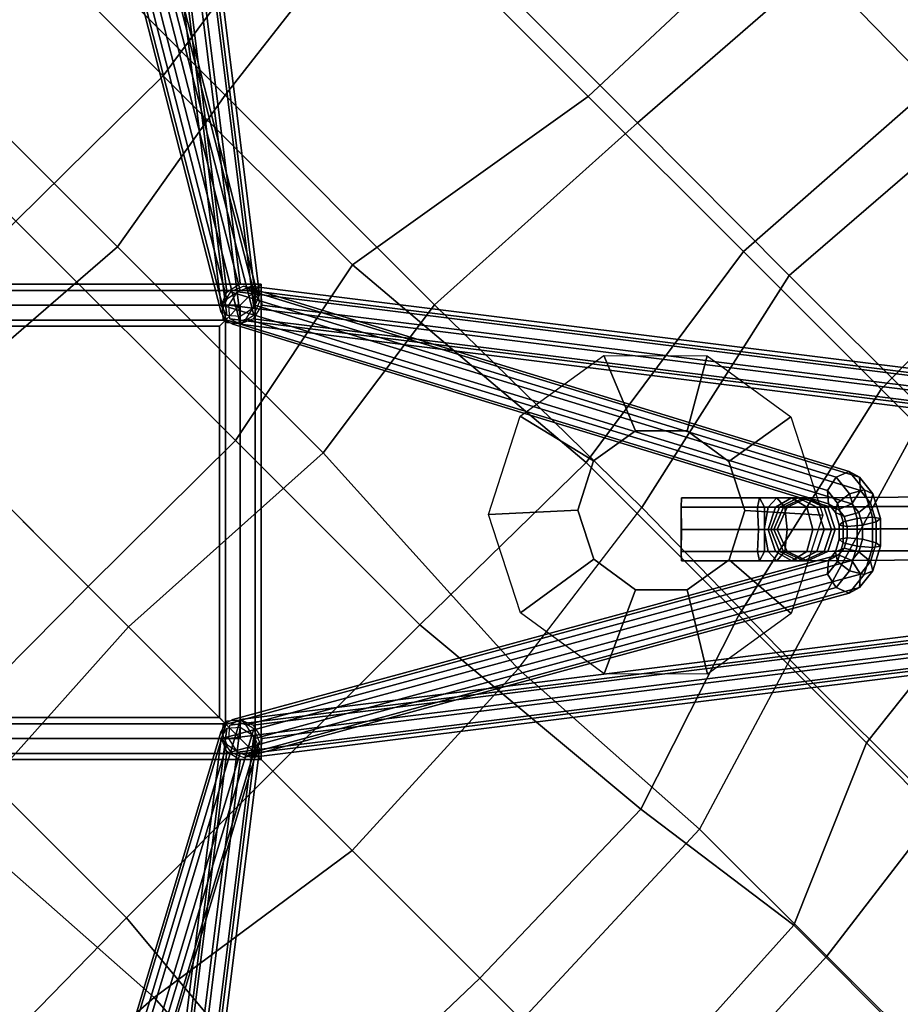
# Model space of a CAD drawing. Units: inches. Extents: x -2 to 423, y -6 to 285.
# Drawn here: x 259 to 264, y 224 to 230 of the extents above; entities that cross this region are included whole.
import ezdxf

# ---------------------------------------------------------------- set-up
doc = ezdxf.new("R2010")
doc.units = ezdxf.units.IN
doc.header["$MEASUREMENT"] = 0
doc.layers.add('SEAT', color=5, linetype='Continuous')
doc.layers.add('SEAT-BASE', color=5, linetype='Continuous', lineweight=30)

# ---------------------------------------------------------------- blocks, each defined once
blk = doc.blocks.new('LDFSR_0T')
at = {"layer": 'SEAT'}
blk.add_point((0, 0), dxfattribs=at)
for points in [[(-3.8157, 2.6506, 15.9965), (-2.4712, 2.7137, 15.8348), (-2.5577, 1.4567, 15.7015), (-3.936, 1.5419, 15.8644)], [(-2.4712, 2.7137, 15.8348), (-0.817, 2.6495, 15.8876), (-0.9732, 1.5553, 15.7961), (-2.5577, 1.4567, 15.7015)], [(-2.1049, 1.2374, 16.051), (-2.1219, 2.6241, 16.1599), (-3.4111, 2.6242, 16.2441), (-3.8168, 1.3924, 16.1566)], [(-0.5506, 1.2366, 16.2028), (-0.3021, 2.4724, 16.3164), (-2.1219, 2.6241, 16.1599), (-2.1049, 1.2374, 16.051)], [(-3.8491, 0, 16.0944), (-3.8168, 1.3924, 16.1566), (-4.9507, 1.547, 16.5535), (-5.034, 0, 16.4667)], [(-2.5577, 1.4567, 15.7015), (-2.7723, 0, 15.6446), (-4.2034, 0, 15.7559), (-3.936, 1.5419, 15.8644)], [(-2.5577, 1.4567, 15.7015), (-0.9732, 1.5553, 15.7961), (-0.8864, 0, 15.7884), (-2.7723, 0, 15.6446)], [(0.7647, 1.5567, 16.0429), (0.8779, 0, 16.0233), (-0.8864, 0, 15.7884), (-0.9732, 1.5553, 15.7961)], [(-3.8491, 0, 16.0944), (-2.1029, 0, 16.025), (-2.1049, 1.2374, 16.051), (-3.8168, 1.3924, 16.1566)], [(-0.5456, 0, 16.1667), (-0.5506, 1.2366, 16.2028), (-2.1049, 1.2374, 16.051), (-2.1029, 0, 16.025)], [(-0.5456, 0, 16.1667), (1.3069, 0, 16.4238), (1.3015, 1.236, 16.4647), (-0.5506, 1.2366, 16.2028)], [(-5.292, 0, 16.1838), (-6.2249, 0, 16.8982), (-6.1512, -1.5574, 16.9393), (-5.2206, -1.5562, 16.2787)], [(-5.034, 0, 16.4667), (-4.9507, -1.547, 16.5535), (-5.9256, -1.5468, 17.2695), (-6.0399, 0, 17.2052)], [(-4.1482, -1.5551, 15.8895), (-4.2034, 0, 15.7559), (-5.292, 0, 16.1838), (-5.2206, -1.5562, 16.2787)], [(-3.8168, -1.3924, 16.1566), (-4.9507, -1.547, 16.5535), (-5.034, 0, 16.4667), (-3.8491, 0, 16.0944)], [(-2.7723, 0, 15.6446), (-4.2034, 0, 15.7559), (-4.1482, -1.5551, 15.8895), (-2.7064, -1.4659, 15.7191)], [(-2.1029, 0, 16.025), (-2.1049, -1.2374, 16.051), (-3.8168, -1.3924, 16.1566), (-3.8491, 0, 16.0944)], [(-0.9732, -1.5553, 15.7961), (-0.8864, 0, 15.7884), (-2.7723, 0, 15.6446), (-2.7064, -1.4659, 15.7191)], [(-0.5506, -1.2366, 16.2028), (-2.1049, -1.2374, 16.051), (-2.1029, 0, 16.025), (-0.5456, 0, 16.1667)], [(0.8779, 0, 16.0233), (-0.8864, 0, 15.7884), (-0.9732, -1.5553, 15.7961), (0.7647, -1.5567, 16.0429)], [(1.3069, 0, 16.4238), (1.3015, -1.236, 16.4647), (-0.5506, -1.2366, 16.2028), (-0.5456, 0, 16.1667)], [(2.7898, -1.5563, 16.2902), (2.6789, 0, 16.2617), (0.8779, 0, 16.0233), (0.7647, -1.5567, 16.0429)], [(-2.1219, -2.6241, 16.1599), (-3.4111, -2.6242, 16.2441), (-3.8168, -1.3924, 16.1566), (-2.1049, -1.2374, 16.051)], [(-0.3021, -2.4724, 16.3164), (-2.1219, -2.6241, 16.1599), (-2.1049, -1.2374, 16.051), (-0.5506, -1.2366, 16.2028)], [(1.3015, -1.236, 16.4647), (1.2921, -2.471, 16.5418), (-0.3021, -2.4724, 16.3164), (-0.5506, -1.2366, 16.2028)], [(3.42, -2.4706, 16.7863), (1.2921, -2.471, 16.5418), (1.3015, -1.236, 16.4647), (3.1623, -1.236, 16.6971)], [(-4.4883, -2.6233, 16.5361), (-4.9507, -1.547, 16.5535), (-3.8168, -1.3924, 16.1566), (-3.4111, -2.6242, 16.2441)], [(-4.1482, -1.5551, 15.8895), (-2.7064, -1.4659, 15.7191), (-2.5466, -2.6684, 15.8893), (-3.8157, -2.6506, 15.9965)], [(-0.817, -2.6495, 15.8876), (-0.9732, -1.5553, 15.7961), (-2.7064, -1.4659, 15.7191), (-2.5466, -2.6684, 15.8893)], [(-6.1512, -1.5574, 16.9393), (-6.0333, -2.6535, 17.1), (-5.078, -2.6522, 16.477), (-5.2206, -1.5562, 16.2787)], [(-5.9256, -1.5468, 17.2695), (-4.9507, -1.547, 16.5535), (-4.4883, -2.6233, 16.5361), (-5.7602, -2.6214, 17.3683)], [(-5.078, -2.6522, 16.477), (-3.8157, -2.6506, 15.9965), (-4.1482, -1.5551, 15.8895), (-5.2206, -1.5562, 16.2787)], [(0.7647, -1.5567, 16.0429), (-0.9732, -1.5553, 15.7961), (-0.817, -2.6495, 15.8876), (0.9498, -2.6511, 16.1256)], [(2.9876, -2.6519, 16.3602), (2.7898, -1.5563, 16.2902), (0.7647, -1.5567, 16.0429), (0.9498, -2.6511, 16.1256)], [(-0.3021, -2.4724, 16.3164), (-0.5866, -4.1772, 16.464), (-1.8961, -4.1771, 16.4206), (-2.1219, -2.6241, 16.1599)], [(1.5454, -4.1775, 16.6824), (-0.5866, -4.1772, 16.464), (-0.3021, -2.4724, 16.3164), (1.2921, -2.471, 16.5418)], [(3.4099, -4.1784, 16.8924), (1.5454, -4.1775, 16.6824), (1.2921, -2.471, 16.5418), (3.42, -2.4706, 16.7863)], [(-4.3102, -4.1786, 16.8588), (-5.4196, -4.1789, 17.5844), (-5.7602, -2.6214, 17.3683), (-4.4883, -2.6233, 16.5361)], [(-3.4111, -2.6242, 16.2441), (-3.0566, -4.1777, 16.5121), (-4.3102, -4.1786, 16.8588), (-4.4883, -2.6233, 16.5361)], [(-1.8961, -4.1771, 16.4206), (-3.0566, -4.1777, 16.5121), (-3.4111, -2.6242, 16.2441), (-2.1219, -2.6241, 16.1599)], [(-3.8157, -2.6506, 15.9965), (-5.078, -2.6522, 16.477), (-4.5126, -4.2705, 16.6112), (-3.336, -4.2699, 16.2347)], [(-2.1904, -4.2704, 16.1273), (-2.5466, -2.6684, 15.8893), (-3.8157, -2.6506, 15.9965), (-3.336, -4.2699, 16.2347)], [(-0.817, -2.6495, 15.8876), (-2.5466, -2.6684, 15.8893), (-2.1904, -4.2704, 16.1273), (-0.9076, -4.2734, 16.1375)], [(1.1473, -4.2751, 16.3052), (0.9498, -2.6511, 16.1256), (-0.817, -2.6495, 15.8876), (-0.9076, -4.2734, 16.1375)], [(2.9538, -4.2757, 16.5034), (2.9876, -2.6519, 16.3602), (0.9498, -2.6511, 16.1256), (1.1473, -4.2751, 16.3052)], [(-3.0356, -5.6644, 17.0272), (-4.0608, -5.6617, 17.3291), (-4.3102, -4.1786, 16.8588), (-3.0566, -4.1777, 16.5121)], [(-1.8961, -4.1771, 16.4206), (-1.9949, -5.6733, 16.8889), (-3.0356, -5.6644, 17.0272), (-3.0566, -4.1777, 16.5121)], [(-0.6369, -5.6908, 16.8101), (-1.9949, -5.6733, 16.8889), (-1.8961, -4.1771, 16.4206), (-0.5866, -4.1772, 16.464)], [(1.5454, -4.1775, 16.6824), (1.5189, -5.6916, 16.8935), (-0.6369, -5.6908, 16.8101), (-0.5866, -4.1772, 16.464)], [(-2.1904, -4.2704, 16.1273), (-3.336, -4.2699, 16.2347), (-3.2986, -5.8888, 16.8028), (-2.3113, -5.894, 16.6944)], [(-1.0212, -5.9125, 16.5889), (-0.9076, -4.2734, 16.1375), (-2.1904, -4.2704, 16.1273), (-2.3113, -5.894, 16.6944)], [(1.1473, -4.2751, 16.3052), (-0.9076, -4.2734, 16.1375), (-1.0212, -5.9125, 16.5889), (1.0648, -5.9201, 16.6051)], [(-0.7032, -6.8562, 17.2636), (-1.8464, -6.8269, 17.393), (-1.9949, -5.6733, 16.8889), (-0.6369, -5.6908, 16.8101)], [(-1.0915, -6.8362, 16.9931), (-1.0212, -5.9125, 16.5889), (-2.3113, -5.894, 16.6944), (-2.1468, -6.811, 17.1211)]]:
    blk.add_3dface(points, dxfattribs=at)
at = {"layer": 'SEAT-BASE'}
for points in [[(-7.1017, 6.7492, 2.9667), (-1.9196, 0.0912, 9.8395), (-1.8264, 0.1117, 9.8459), (-7.0084, 6.7697, 2.9731)], [(-7.0084, 6.7697, 2.9731), (-1.8264, 0.1117, 9.8459), (-1.747, 0.0794, 9.8034), (-6.929, 6.7374, 2.9307)], [(-7.1541, 6.6879, 2.9153), (-1.972, 0.0299, 9.788), (-1.9196, 0.0912, 9.8395), (-7.1017, 6.7492, 2.9667)], [(-6.929, 6.7374, 2.9307), (-1.747, 0.0794, 9.8034), (-1.7279, 0.0132, 9.7371), (-6.9099, 6.6712, 2.8643)], [(-7.135, 6.6217, 2.8489), (-1.9529, -0.0363, 9.7217), (-1.972, 0.0299, 9.788), (-7.1541, 6.6879, 2.9153)], [(-6.9099, 6.6712, 2.8643), (-1.7279, 0.0132, 9.7371), (-1.7803, -0.0481, 9.6856), (-6.9623, 6.6099, 2.8129)], [(-7.0556, 6.5894, 2.8065), (-1.8735, -0.0687, 9.6793), (-1.9529, -0.0363, 9.7217), (-7.135, 6.6217, 2.8489)], [(-6.9623, 6.6099, 2.8129), (-1.7803, -0.0481, 9.6856), (-1.8735, -0.0687, 9.6793), (-7.0556, 6.5894, 2.8065)], [(-3.6518, 3.532, 13.3455), (-1.7964, 0.0817, 9.7028), (-1.8897, 0.0613, 9.709), (-3.745, 3.5115, 13.3517)], [(-3.5724, 3.4998, 13.3882), (-1.7171, 0.0495, 9.7455), (-1.7964, 0.0817, 9.7028), (-3.6518, 3.532, 13.3455)], [(-3.745, 3.5115, 13.3517), (-1.8897, 0.0613, 9.709), (-1.9422, 0, 9.7605), (-3.7975, 3.4503, 13.4032)], [(-3.5535, 3.4337, 13.4547), (-1.6981, -0.0166, 9.812), (-1.7171, 0.0495, 9.7455), (-3.5724, 3.4998, 13.3882)], [(-3.7975, 3.4503, 13.4032), (-1.9422, 0, 9.7605), (-1.9232, -0.066, 9.827), (-3.7786, 3.3842, 13.4697)], [(-3.606, 3.3725, 13.5061), (-1.7507, -0.0778, 9.8635), (-1.6981, -0.0166, 9.812), (-3.5535, 3.4337, 13.4547)], [(-3.7786, 3.3842, 13.4697), (-1.9232, -0.066, 9.827), (-1.8439, -0.0983, 9.8697), (-3.6992, 3.352, 13.5124)], [(-3.6992, 3.352, 13.5124), (-1.8439, -0.0983, 9.8697), (-1.7507, -0.0778, 9.8635), (-3.606, 3.3725, 13.5061)], [(-1.9534, 0, 9.8457), (0, 1.9534, 9.8457), (0, 2.0052, 9.7573), (-2.0052, 0, 9.7573)], [(-2.0052, 0, 9.7573), (0, 2.0052, 9.7573), (0, 1.9534, 9.6689), (-1.9534, 0, 9.6689)], [(-1.8284, 0, 9.8823), (0, 1.8284, 9.8823), (0, 1.9534, 9.8457), (-1.9534, 0, 9.8457)], [(-1.9534, 0, 9.6689), (0, 1.9534, 9.6689), (0, 1.8284, 9.6323), (-1.8284, 0, 9.6323)], [(-1.7034, 0, 9.8457), (0, 1.7034, 9.8457), (0, 1.8284, 9.8823), (-1.8284, 0, 9.8823)], [(-1.8284, 0, 9.6323), (0, 1.8284, 9.6323), (0, 1.7034, 9.6689), (-1.7034, 0, 9.6689)], [(-1.7034, 0, 9.6689), (0, 1.7034, 9.6689), (0, 1.6517, 9.7573), (-1.6517, 0, 9.7573)], [(-1.6517, 0, 9.7573), (0, 1.6517, 9.7573), (0, 1.7034, 9.8457), (-1.7034, 0, 9.8457)], [(-1.8735, 0.0687, 9.6793), (-7.0555, -6.5894, 2.8065), (-7.135, -6.6217, 2.8489), (-1.9529, 0.0363, 9.7217)], [(-1.7803, 0.0481, 9.6856), (-6.9623, -6.6099, 2.8129), (-7.0555, -6.5894, 2.8065), (-1.8735, 0.0687, 9.6793)], [(-1.9422, 0, 9.7605), (-3.8029, -3.249, 13.4032), (-3.784, -3.1829, 13.4697), (-1.9232, 0.066, 9.827)], [(-1.9232, 0.066, 9.827), (-3.784, -3.1829, 13.4697), (-3.7046, -3.1507, 13.5124), (-1.8439, 0.0983, 9.8697)], [(-1.8439, 0.0983, 9.8697), (-3.7046, -3.1507, 13.5124), (-3.6114, -3.1712, 13.5061), (-1.7507, 0.0778, 9.8635)], [(-1.7507, 0.0778, 9.8635), (-3.6114, -3.1712, 13.5061), (-3.5589, -3.2324, 13.4547), (-1.6981, 0.0166, 9.812)], [(-1.9529, 0.0363, 9.7217), (-7.135, -6.6217, 2.8489), (-7.1541, -6.6879, 2.9153), (-1.972, -0.0299, 9.788)], [(-1.7279, -0.0132, 9.7371), (-6.9099, -6.6712, 2.8643), (-6.9623, -6.6099, 2.8129), (-1.7803, 0.0481, 9.6856)], [(-1.6981, 0.0166, 9.812), (-3.5589, -3.2324, 13.4547), (-3.5778, -3.2985, 13.3882), (-1.7171, -0.0495, 9.7455)], [(-2.0052, 0, 9.7573), (0, -2.0052, 9.7573), (0, -1.9534, 9.8457), (-1.9534, 0, 9.8457)], [(-1.9534, 0, 9.6689), (0, -1.9534, 9.6689), (0, -2.0052, 9.7573), (-2.0052, 0, 9.7573)], [(-1.8284, 0, 9.6323), (0, -1.8284, 9.6323), (0, -1.9534, 9.6689), (-1.9534, 0, 9.6689)], [(-1.9534, 0, 9.8457), (0, -1.9534, 9.8457), (0, -1.8284, 9.8823), (-1.8284, 0, 9.8823)], [(-1.7034, 0, 9.6689), (0, -1.7034, 9.6689), (0, -1.8284, 9.6323), (-1.8284, 0, 9.6323)], [(-1.8284, 0, 9.8823), (0, -1.8284, 9.8823), (0, -1.7034, 9.8457), (-1.7034, 0, 9.8457)], [(-1.6517, 0, 9.7573), (0, -1.6517, 9.7573), (0, -1.7034, 9.6689), (-1.7034, 0, 9.6689)], [(-1.7034, 0, 9.8457), (0, -1.7034, 9.8457), (0, -1.6517, 9.7573), (-1.6517, 0, 9.7573)], [(0, -1.9534, 9.6689), (1.9534, 0, 9.6689), (2.0052, 0, 9.7573), (0, -2.0052, 9.7573)], [(0, -2.0052, 9.7573), (2.0052, 0, 9.7573), (1.9534, 0, 9.8457), (0, -1.9534, 9.8457)], [(0, -1.8284, 9.8823), (1.8284, 0, 9.8823), (1.7034, 0, 9.8457), (0, -1.7034, 9.8457)], [(0, -1.7034, 9.6689), (1.7034, 0, 9.6689), (1.8284, 0, 9.6323), (0, -1.8284, 9.6323)], [(0, -1.6517, 9.7573), (1.6517, 0, 9.7573), (1.7034, 0, 9.6689), (0, -1.7034, 9.6689)], [(0, -1.7034, 9.8457), (1.7034, 0, 9.8457), (1.6517, 0, 9.7573), (0, -1.6517, 9.7573)], [(0, -1.9534, 9.8457), (1.9534, 0, 9.8457), (1.8284, 0, 9.8823), (0, -1.8284, 9.8823)], [(0, -1.8284, 9.6323), (1.8284, 0, 9.6323), (1.9534, 0, 9.6689), (0, -1.9534, 9.6689)], [(-1.972, -0.0299, 9.788), (-7.1541, -6.6879, 2.9153), (-7.1017, -6.7492, 2.9667), (-1.9196, -0.0912, 9.8395)], [(-1.747, -0.0794, 9.8034), (-6.929, -6.7374, 2.9307), (-6.9099, -6.6712, 2.8643), (-1.7279, -0.0132, 9.7371)], [(-1.8897, -0.0613, 9.709), (-3.7504, -3.3102, 13.3517), (-3.8029, -3.249, 13.4032), (-1.9422, 0, 9.7605)], [(-1.7171, -0.0495, 9.7455), (-3.5778, -3.2985, 13.3882), (-3.6572, -3.3307, 13.3455), (-1.7964, -0.0817, 9.7028)], [(-1.9196, -0.0912, 9.8395), (-7.1017, -6.7492, 2.9667), (-7.0084, -6.7697, 2.9731), (-1.8264, -0.1117, 9.8459)], [(-1.8264, -0.1117, 9.8459), (-7.0084, -6.7697, 2.9731), (-6.929, -6.7374, 2.9307), (-1.747, -0.0794, 9.8034)], [(-1.7964, -0.0817, 9.7028), (-3.6572, -3.3307, 13.3455), (-3.7504, -3.3102, 13.3517), (-1.8897, -0.0613, 9.709)], [(-3.3202, -3.4711, 13.4547), (0.0166, -1.6981, 9.812), (-0.0495, -1.7171, 9.7455), (-3.3862, -3.4901, 13.3882)], [(-3.259, -3.5236, 13.5061), (0.0778, -1.7507, 9.8635), (0.0166, -1.6981, 9.812), (-3.3202, -3.4711, 13.4547)], [(-0.0778, -1.7507, 9.8635), (3.3594, -3.7857, 13.5061), (3.4206, -3.7332, 13.4547), (-0.0166, -1.6981, 9.812)], [(-0.0166, -1.6981, 9.812), (3.4206, -3.7332, 13.4547), (3.4867, -3.7521, 13.3882), (0.0495, -1.7171, 9.7455)], [(-6.7697, -7.0084, 2.9731), (-0.1117, -1.8264, 9.8459), (-0.0794, -1.747, 9.8034), (-6.7374, -6.929, 2.9307)], [(-6.7374, -6.929, 2.9307), (-0.0794, -1.747, 9.8034), (-0.0132, -1.7279, 9.7371), (-6.6712, -6.9099, 2.8643)], [(-6.6712, -6.9099, 2.8643), (-0.0132, -1.7279, 9.7371), (0.0481, -1.7803, 9.6856), (-6.6099, -6.9623, 2.8129)], [(-3.3862, -3.4901, 13.3882), (-0.0495, -1.7171, 9.7455), (-0.0817, -1.7964, 9.7028), (-3.4185, -3.5694, 13.3455)], [(-3.2385, -3.6169, 13.5124), (0.0983, -1.8439, 9.8697), (0.0778, -1.7507, 9.8635), (-3.259, -3.5236, 13.5061)], [(-2.4802, -1.713, 15.8258), (-2.5635, -2.2476, 15.415), (-2.8687, -2.2954, 15.4229), (-3.0905, -1.8086, 15.8417)], [(-1.9295, -1.9929, 15.846), (-2.2882, -2.3876, 15.4251), (-2.5635, -2.2476, 15.415), (-2.4802, -1.713, 15.8258)], [(-0.0983, -1.8439, 9.8697), (3.3389, -3.8789, 13.5124), (3.3594, -3.7857, 13.5061), (-0.0778, -1.7507, 9.8635)], [(0.0132, -1.7279, 9.7371), (6.6712, -6.9099, 2.8643), (6.6099, -6.9623, 2.8129), (-0.0481, -1.7803, 9.6856)], [(0.0794, -1.747, 9.8034), (6.7374, -6.929, 2.9307), (6.6712, -6.9099, 2.8643), (0.0132, -1.7279, 9.7371)], [(0.0495, -1.7171, 9.7455), (3.4867, -3.7521, 13.3882), (3.5189, -3.8315, 13.3455), (0.0817, -1.7964, 9.7028)], [(0.1117, -1.8264, 9.8459), (6.7697, -7.0084, 2.9731), (6.7374, -6.929, 2.9307), (0.0794, -1.747, 9.8034)], [(-6.6099, -6.9623, 2.8129), (0.0481, -1.7803, 9.6856), (0.0687, -1.8735, 9.6793), (-6.5894, -7.0556, 2.8065)], [(-3.0905, -1.8086, 15.8417), (-2.8687, -2.2954, 15.4229), (-3.0872, -2.5128, 15.4458), (-3.5275, -2.2432, 15.8875)], [(-3.4185, -3.5694, 13.3455), (-0.0817, -1.7964, 9.7028), (-0.0613, -1.8897, 9.709), (-3.398, -3.6626, 13.3517)], [(-0.0481, -1.7803, 9.6856), (6.6099, -6.9623, 2.8129), (6.5894, -7.0555, 2.8065), (-0.0687, -1.8735, 9.6793)], [(0.0817, -1.7964, 9.7028), (3.5189, -3.8315, 13.3455), (3.4984, -3.9247, 13.3517), (0.0613, -1.8897, 9.709)], [(-6.7492, -7.1017, 2.9667), (-0.0912, -1.9196, 9.8395), (-0.1117, -1.8264, 9.8459), (-6.7697, -7.0084, 2.9731)], [(-6.5894, -7.0556, 2.8065), (0.0687, -1.8735, 9.6793), (0.0363, -1.9529, 9.7217), (-6.6217, -7.135, 2.8489)], [(-3.2707, -3.6962, 13.4697), (0.066, -1.9232, 9.827), (0.0983, -1.8439, 9.8697), (-3.2385, -3.6169, 13.5124)], [(-0.066, -1.9232, 9.827), (3.3711, -3.9583, 13.4697), (3.3389, -3.8789, 13.5124), (-0.0983, -1.8439, 9.8697)], [(-0.0687, -1.8735, 9.6793), (6.5894, -7.0555, 2.8065), (6.6217, -7.135, 2.8489), (-0.0363, -1.9529, 9.7217)], [(0.0912, -1.9196, 9.8395), (6.7492, -7.1017, 2.9667), (6.7697, -7.0084, 2.9731), (0.1117, -1.8264, 9.8459)], [(-6.6879, -7.1541, 2.9153), (-0.0299, -1.972, 9.788), (-0.0912, -1.9196, 9.8395), (-6.7492, -7.1017, 2.9667)], [(-3.398, -3.6626, 13.3517), (-0.0613, -1.8897, 9.709), (0, -1.9422, 9.7605), (-3.3368, -3.7152, 13.4032)], [(-3.3368, -3.7152, 13.4032), (0, -1.9422, 9.7605), (0.066, -1.9232, 9.827), (-3.2707, -3.6962, 13.4697)], [(0, -1.9422, 9.7605), (3.4372, -3.9772, 13.4032), (3.3711, -3.9583, 13.4697), (-0.066, -1.9232, 9.827)], [(0.0613, -1.8897, 9.709), (3.4984, -3.9247, 13.3517), (3.4372, -3.9772, 13.4032), (0, -1.9422, 9.7605)], [(0.0299, -1.972, 9.788), (6.6879, -7.1541, 2.9153), (6.7492, -7.1017, 2.9667), (0.0912, -1.9196, 9.8395)], [(-6.6217, -7.135, 2.8489), (0.0363, -1.9529, 9.7217), (-0.0299, -1.972, 9.788), (-6.6879, -7.1541, 2.9153)], [(-1.649, -2.5414, 15.8944), (-2.1479, -2.6619, 15.4493), (-2.2882, -2.3876, 15.4251), (-1.9295, -1.9929, 15.846)], [(-0.0363, -1.9529, 9.7217), (6.6217, -7.135, 2.8489), (6.6879, -7.1541, 2.9153), (0.0299, -1.972, 9.788)], [(-3.5275, -2.2432, 15.8875), (-3.0872, -2.5128, 15.4458), (-3.1356, -2.8166, 15.475), (-3.6242, -2.8508, 15.9457)], [(-1.7456, -3.1491, 15.9527), (-2.1963, -2.9657, 15.4784), (-2.1479, -2.6619, 15.4493), (-1.649, -2.5414, 15.8944)], [(-2.9401, -2.6107, 15.2786), (-2.8999, -2.6486, 15.164), (-3.2211, -2.9699, 15.1256), (-3.2698, -2.9405, 15.2402)], [(-2.8996, -2.6484, 15.4199), (-2.9401, -2.6107, 15.2786), (-3.2698, -2.9405, 15.2402), (-3.2506, -2.9994, 15.3815)], [(-2.8079, -2.7442, 15.4733), (-2.8996, -2.6484, 15.4199), (-3.2506, -2.9994, 15.3815), (-3.1575, -3.0938, 15.4349)], [(-2.8999, -2.6486, 15.164), (-2.8055, -2.7417, 15.1106), (-3.1324, -3.0687, 15.0722), (-3.2211, -2.9699, 15.1256)], [(-2.7121, -2.8359, 15.4199), (-2.8079, -2.7442, 15.4733), (-3.1575, -3.0938, 15.4349), (-3.0631, -3.1869, 15.3815)], [(-2.8055, -2.7417, 15.1106), (-2.7124, -2.8361, 15.164), (-3.0336, -3.1574, 15.1256), (-3.1324, -3.0687, 15.0722)], [(-3.6242, -2.8508, 15.9457), (-3.1356, -2.8166, 15.475), (-2.9953, -3.0908, 15.4992), (-3.3436, -3.3994, 15.9942)], [(-2.6744, -2.8763, 15.2786), (-2.7121, -2.8359, 15.4199), (-3.0631, -3.1869, 15.3815), (-3.0042, -3.2061, 15.2402)], [(-2.7124, -2.8361, 15.164), (-2.6744, -2.8763, 15.2786), (-3.0042, -3.2061, 15.2402), (-3.0336, -3.1574, 15.1256)], [(-3.343, -3.0137, 15.2276), (-3.3367, -3.0855, 15.3569), (-3.2506, -2.9994, 15.3815), (-3.2698, -2.9405, 15.2402)], [(-3.343, -3.0137, 15.2276), (-3.2698, -2.9405, 15.2402), (-3.2211, -2.9699, 15.1256), (-3.267, -3.0158, 15.1083)], [(-3.1559, -3.0922, 15.0392), (-3.267, -3.0158, 15.1083), (-3.2211, -2.9699, 15.1256), (-3.1324, -3.0687, 15.0722)], [(-2.1826, -3.5837, 15.9985), (-2.4148, -3.183, 15.5013), (-2.1963, -2.9657, 15.4784), (-1.7456, -3.1491, 15.9527)], [(-3.2974, -3.0462, 15.0483), (-3.3152, -3.064, 15.0054), (-3.4318, -3.1025, 15.0719), (-3.405, -3.0756, 15.1354)], [(-3.405, -3.0756, 15.1354), (-3.4304, -3.1792, 15.2371), (-3.3367, -3.0855, 15.3569), (-3.343, -3.0137, 15.2276)], [(-3.405, -3.0756, 15.1354), (-3.343, -3.0137, 15.2276), (-3.267, -3.0158, 15.1083), (-3.2974, -3.0462, 15.0483)], [(-3.2535, -3.1898, 15.4003), (-3.1575, -3.0938, 15.4349), (-3.2506, -2.9994, 15.3815), (-3.3367, -3.0855, 15.3569)], [(-3.1735, -3.1098, 15.0005), (-3.1845, -3.1208, 14.9701), (-3.3152, -3.064, 15.0054), (-3.2974, -3.0462, 15.0483)], [(-3.1735, -3.1098, 15.0005), (-3.2974, -3.0462, 15.0483), (-3.267, -3.0158, 15.1083), (-3.1559, -3.0922, 15.0392)], [(-7.525, -7.3375, 1.2817), (-7.6538, -7.3886, 1.3191), (-3.4715, -3.1422, 14.9429), (-3.3465, -3.0953, 14.9116)], [(-7.394, -7.394, 1.2662), (-7.525, -7.3375, 1.2817), (-3.3465, -3.0953, 14.9116), (-3.2117, -3.1475, 14.89)], [(-3.4559, -3.1265, 15.0054), (-3.5027, -3.2515, 15.0679), (-3.4715, -3.2203, 15.146), (-3.4318, -3.1025, 15.0719)], [(-3.405, -3.0756, 15.1354), (-3.4318, -3.1025, 15.0719), (-3.4715, -3.2203, 15.146), (-3.4304, -3.1792, 15.2371)], [(-3.3309, -3.0797, 14.9585), (-3.3465, -3.0953, 14.9116), (-3.4715, -3.1422, 14.9429), (-3.4559, -3.1265, 15.0054)], [(-3.4559, -3.1265, 15.0054), (-3.4318, -3.1025, 15.0719), (-3.3152, -3.064, 15.0054), (-3.3309, -3.0797, 14.9585)], [(-3.3619, -3.2982, 15.2675), (-3.2535, -3.1898, 15.4003), (-3.3367, -3.0855, 15.3569), (-3.4304, -3.1792, 15.2371)], [(-3.1967, -3.133, 14.9303), (-3.2117, -3.1475, 14.89), (-3.3465, -3.0953, 14.9116), (-3.3309, -3.0797, 14.9585)], [(-3.3436, -3.3994, 15.9942), (-2.9953, -3.0908, 15.4992), (-2.72, -3.2308, 15.5092), (-2.793, -3.6793, 16.0143)], [(-3.1967, -3.133, 14.9303), (-3.3309, -3.0797, 14.9585), (-3.3152, -3.064, 15.0054), (-3.1845, -3.1208, 14.9701)], [(-3.2535, -3.1898, 15.4003), (-3.1492, -3.273, 15.3569), (-3.0631, -3.1869, 15.3815), (-3.1575, -3.0938, 15.4349)], [(-3.1099, -3.2337, 15.0483), (-3.1277, -3.2515, 15.0054), (-3.1845, -3.1208, 14.9701), (-3.1735, -3.1098, 15.0005)], [(-3.1735, -3.1098, 15.0005), (-3.1559, -3.0922, 15.0392), (-3.0795, -3.2033, 15.1083), (-3.1099, -3.2337, 15.0483)], [(-3.1559, -3.0922, 15.0392), (-3.1324, -3.0687, 15.0722), (-3.0336, -3.1574, 15.1256), (-3.0795, -3.2033, 15.1083)], [(-7.6538, -7.3886, 1.3191), (-7.7049, -7.5174, 1.3565), (-3.5184, -3.2672, 14.9897), (-3.4715, -3.1422, 14.9429)], [(-7.3375, -7.525, 1.2817), (-7.394, -7.394, 1.2662), (-3.2117, -3.1475, 14.89), (-3.159, -3.2828, 14.9116)], [(-3.784, -3.1829, 13.4697), (-3.7685, -3.3235, 13.5823), (-3.6906, -3.2784, 13.6147), (-3.7046, -3.1507, 13.5124)], [(-3.7046, -3.1507, 13.5124), (-3.6906, -3.2784, 13.6147), (-3.6008, -3.2677, 13.5835), (-3.6114, -3.1712, 13.5061)], [(-3.6114, -3.1712, 13.5061), (-3.6008, -3.2677, 13.5835), (-3.5517, -3.2978, 13.5071), (-3.5589, -3.2324, 13.4547)], [(-3.4559, -3.1265, 15.0054), (-3.4715, -3.1422, 14.9429), (-3.5184, -3.2672, 14.9897), (-3.5027, -3.2515, 15.0679)], [(-3.1434, -3.2672, 14.9585), (-3.159, -3.2828, 14.9116), (-3.2117, -3.1475, 14.89), (-3.1967, -3.133, 14.9303)], [(-3.1967, -3.133, 14.9303), (-3.1845, -3.1208, 14.9701), (-3.1277, -3.2515, 15.0054), (-3.1434, -3.2672, 14.9585)], [(-3.0774, -3.2793, 15.2276), (-3.0795, -3.2033, 15.1083), (-3.0336, -3.1574, 15.1256), (-3.0042, -3.2061, 15.2402)], [(-3.8029, -3.249, 13.4032), (-3.7889, -3.3767, 13.5055), (-3.7685, -3.3235, 13.5823), (-3.784, -3.1829, 13.4697)], [(-3.4402, -3.3765, 15.0835), (-3.409, -3.3453, 15.1772), (-3.4715, -3.2203, 15.146), (-3.5027, -3.2515, 15.0679)], [(-3.4304, -3.1792, 15.2371), (-3.4715, -3.2203, 15.146), (-3.409, -3.3453, 15.1772), (-3.3619, -3.2982, 15.2675)], [(-3.3619, -3.2982, 15.2675), (-3.2429, -3.3667, 15.2371), (-3.1492, -3.273, 15.3569), (-3.2535, -3.1898, 15.4003)], [(-3.0774, -3.2793, 15.2276), (-3.0042, -3.2061, 15.2402), (-3.0631, -3.1869, 15.3815), (-3.1492, -3.273, 15.3569)], [(-3.1393, -3.3412, 15.1354), (-3.1099, -3.2337, 15.0483), (-3.0795, -3.2033, 15.1083), (-3.0774, -3.2793, 15.2276)], [(-2.793, -3.6793, 16.0143), (-2.72, -3.2308, 15.5092), (-2.4148, -3.183, 15.5013), (-2.1826, -3.5837, 15.9985)], [(-7.7049, -7.5174, 1.3565), (-7.6484, -7.6484, 1.372), (-3.4559, -3.3922, 15.0054), (-3.5184, -3.2672, 14.9897)], [(-7.3886, -7.6538, 1.3191), (-7.3375, -7.525, 1.2817), (-3.159, -3.2828, 14.9116), (-3.2059, -3.4078, 14.9429)], [(-3.7504, -3.3102, 13.3517), (-3.7398, -3.4067, 13.4291), (-3.7889, -3.3767, 13.5055), (-3.8029, -3.249, 13.4032)], [(-3.7685, -3.3235, 13.5823), (-3.6887, -3.4731, 13.6451), (-3.6181, -3.4142, 13.6717), (-3.6906, -3.2784, 13.6147)], [(-3.6906, -3.2784, 13.6147), (-3.6181, -3.4142, 13.6717), (-3.5459, -3.3704, 13.6266), (-3.6008, -3.2677, 13.5835)], [(-3.6008, -3.2677, 13.5835), (-3.5459, -3.3704, 13.6266), (-3.5145, -3.3673, 13.5363), (-3.5517, -3.2978, 13.5071)], [(-3.5589, -3.2324, 13.4547), (-3.5517, -3.2978, 13.5071), (-3.572, -3.3509, 13.4302), (-3.5778, -3.2985, 13.3882)], [(-3.5027, -3.2515, 15.0679), (-3.5184, -3.2672, 14.9897), (-3.4559, -3.3922, 15.0054), (-3.4402, -3.3765, 15.0835)], [(-3.1393, -3.3412, 15.1354), (-3.0774, -3.2793, 15.2276), (-3.1492, -3.273, 15.3569), (-3.2429, -3.3667, 15.2371)], [(-3.1902, -3.3922, 15.0054), (-3.2059, -3.4078, 14.9429), (-3.159, -3.2828, 14.9116), (-3.1434, -3.2672, 14.9585)], [(-3.1902, -3.3922, 15.0054), (-3.1434, -3.2672, 14.9585), (-3.1277, -3.2515, 15.0054), (-3.1662, -3.3681, 15.0719)], [(-3.1393, -3.3412, 15.1354), (-3.1662, -3.3681, 15.0719), (-3.1277, -3.2515, 15.0054), (-3.1099, -3.2337, 15.0483)], [(-3.7889, -3.3767, 13.5055), (-3.7164, -3.5125, 13.5625), (-3.6887, -3.4731, 13.6451), (-3.7685, -3.3235, 13.5823)], [(-3.6572, -3.3307, 13.3455), (-3.65, -3.3961, 13.3979), (-3.7398, -3.4067, 13.4291), (-3.7504, -3.3102, 13.3517)], [(-3.5778, -3.2985, 13.3882), (-3.572, -3.3509, 13.4302), (-3.65, -3.3961, 13.3979), (-3.6572, -3.3307, 13.3455)], [(-3.5517, -3.2978, 13.5071), (-3.5145, -3.3673, 13.5363), (-3.5422, -3.4068, 13.4536), (-3.572, -3.3509, 13.4302)], [(-3.4402, -3.3765, 15.0835), (-3.3152, -3.439, 15.0679), (-3.284, -3.4078, 15.146), (-3.409, -3.3453, 15.1772)], [(-3.3619, -3.2982, 15.2675), (-3.409, -3.3453, 15.1772), (-3.284, -3.4078, 15.146), (-3.2429, -3.3667, 15.2371)], [(-3.2429, -3.3667, 15.2371), (-3.284, -3.4078, 15.146), (-3.1662, -3.3681, 15.0719), (-3.1393, -3.3412, 15.1354)], [(-7.6484, -7.6484, 1.372), (-7.5174, -7.7049, 1.3565), (-3.3309, -3.4547, 14.9897), (-3.4559, -3.3922, 15.0054)], [(-3.7398, -3.4067, 13.4291), (-3.685, -3.5094, 13.4722), (-3.7164, -3.5125, 13.5625), (-3.7889, -3.3767, 13.5055)], [(-3.65, -3.3961, 13.3979), (-3.6128, -3.4656, 13.4271), (-3.685, -3.5094, 13.4722), (-3.7398, -3.4067, 13.4291)], [(-3.572, -3.3509, 13.4302), (-3.5422, -3.4068, 13.4536), (-3.6128, -3.4656, 13.4271), (-3.65, -3.3961, 13.3979)], [(-3.6181, -3.4142, 13.6717), (-3.502, -3.5303, 13.6717), (-3.4582, -3.4582, 13.6266), (-3.5459, -3.3704, 13.6266)], [(-3.5422, -3.4068, 13.4536), (-3.4945, -3.4545, 13.4536), (-3.5534, -3.5251, 13.4271), (-3.6128, -3.4656, 13.4271)], [(-3.5459, -3.3704, 13.6266), (-3.4582, -3.4582, 13.6266), (-3.4551, -3.4268, 13.5363), (-3.5145, -3.3673, 13.5363)], [(-3.5145, -3.3673, 13.5363), (-3.4551, -3.4268, 13.5363), (-3.4945, -3.4545, 13.4536), (-3.5422, -3.4068, 13.4536)], [(-3.4402, -3.3765, 15.0835), (-3.4559, -3.3922, 15.0054), (-3.3309, -3.4547, 14.9897), (-3.3152, -3.439, 15.0679)], [(-3.3152, -3.439, 15.0679), (-3.3309, -3.4547, 14.9897), (-3.2059, -3.4078, 14.9429), (-3.1902, -3.3922, 15.0054)], [(-3.1902, -3.3922, 15.0054), (-3.1662, -3.3681, 15.0719), (-3.284, -3.4078, 15.146), (-3.3152, -3.439, 15.0679)], [(-7.5174, -7.7049, 1.3565), (-7.3886, -7.6538, 1.3191), (-3.2059, -3.4078, 14.9429), (-3.3309, -3.4547, 14.9897)], [(-3.6887, -3.4731, 13.6451), (-3.5608, -3.6009, 13.6451), (-3.502, -3.5303, 13.6717), (-3.6181, -3.4142, 13.6717)], [(-3.6128, -3.4656, 13.4271), (-3.5534, -3.5251, 13.4271), (-3.5972, -3.5972, 13.4722), (-3.685, -3.5094, 13.4722)], [(-3.4945, -3.4545, 13.4536), (-3.4387, -3.4843, 13.4302), (-3.4838, -3.5622, 13.3979), (-3.5534, -3.5251, 13.4271)], [(-3.502, -3.5303, 13.6717), (-3.3661, -3.6028, 13.6147), (-3.3555, -3.513, 13.5835), (-3.4582, -3.4582, 13.6266)], [(-3.4551, -3.4268, 13.5363), (-3.3855, -3.4639, 13.5071), (-3.4387, -3.4843, 13.4302), (-3.4945, -3.4545, 13.4536)], [(-3.4582, -3.4582, 13.6266), (-3.3555, -3.513, 13.5835), (-3.3855, -3.4639, 13.5071), (-3.4551, -3.4268, 13.5363)], [(-3.3855, -3.4639, 13.5071), (-3.3202, -3.4711, 13.4547), (-3.3862, -3.4901, 13.3882), (-3.4387, -3.4843, 13.4302)], [(-3.3555, -3.513, 13.5835), (-3.259, -3.5236, 13.5061), (-3.3202, -3.4711, 13.4547), (-3.3855, -3.4639, 13.5071)], [(-3.7164, -3.5125, 13.5625), (-3.6003, -3.6286, 13.5625), (-3.5608, -3.6009, 13.6451), (-3.6887, -3.4731, 13.6451)], [(-3.685, -3.5094, 13.4722), (-3.5972, -3.5972, 13.4722), (-3.6003, -3.6286, 13.5625), (-3.7164, -3.5125, 13.5625)], [(-3.4387, -3.4843, 13.4302), (-3.3862, -3.4901, 13.3882), (-3.4185, -3.5694, 13.3455), (-3.4838, -3.5622, 13.3979)], [(-3.3661, -3.6028, 13.6147), (-3.2385, -3.6169, 13.5124), (-3.259, -3.5236, 13.5061), (-3.3555, -3.513, 13.5835)], [(-3.5534, -3.5251, 13.4271), (-3.4838, -3.5622, 13.3979), (-3.4945, -3.652, 13.4291), (-3.5972, -3.5972, 13.4722)], [(-3.5608, -3.6009, 13.6451), (-3.4113, -3.6807, 13.5823), (-3.3661, -3.6028, 13.6147), (-3.502, -3.5303, 13.6717)], [(-3.4838, -3.5622, 13.3979), (-3.4185, -3.5694, 13.3455), (-3.398, -3.6626, 13.3517), (-3.4945, -3.652, 13.4291)], [(-3.5972, -3.5972, 13.4722), (-3.4945, -3.652, 13.4291), (-3.4644, -3.7011, 13.5055), (-3.6003, -3.6286, 13.5625)], [(-3.6003, -3.6286, 13.5625), (-3.4644, -3.7011, 13.5055), (-3.4113, -3.6807, 13.5823), (-3.5608, -3.6009, 13.6451)], [(-3.4113, -3.6807, 13.5823), (-3.2707, -3.6962, 13.4697), (-3.2385, -3.6169, 13.5124), (-3.3661, -3.6028, 13.6147)], [(-3.4945, -3.652, 13.4291), (-3.398, -3.6626, 13.3517), (-3.3368, -3.7152, 13.4032), (-3.4644, -3.7011, 13.5055)], [(-3.4644, -3.7011, 13.5055), (-3.3368, -3.7152, 13.4032), (-3.2707, -3.6962, 13.4697), (-3.4113, -3.6807, 13.5823)]]:
    blk.add_3dface(points, dxfattribs=at)
for points, invisible_edges in [([(-2.9953, -3.0908, 15.4992), (-3.1356, -2.8166, 15.475), (-2.5635, -2.2476, 15.415), (-2.2882, -2.3876, 15.4251)], 10), ([(-3.0872, -2.5128, 15.4458), (-2.8687, -2.2954, 15.4229), (-2.5635, -2.2476, 15.415), (-3.1356, -2.8166, 15.475)], 4), ([(-2.9953, -3.0908, 15.4992), (-2.2882, -2.3876, 15.4251), (-2.1479, -2.6619, 15.4493), (-2.72, -3.2308, 15.5092)], 5), ([(-2.4148, -3.183, 15.5013), (-2.72, -3.2308, 15.5092), (-2.1479, -2.6619, 15.4493), (-2.1963, -2.9657, 15.4784)], 2)]:
    blk.add_3dface(points, dxfattribs=dict(at, invisible_edges=invisible_edges))

msp = doc.modelspace()

# ---------------------------------------------------------------- block references
at = {"rotation": 135}
msp.add_blockref('LDFSR_0T', (258.5895, 226.8161), dxfattribs=at)

doc.saveas('drawing.dxf')
